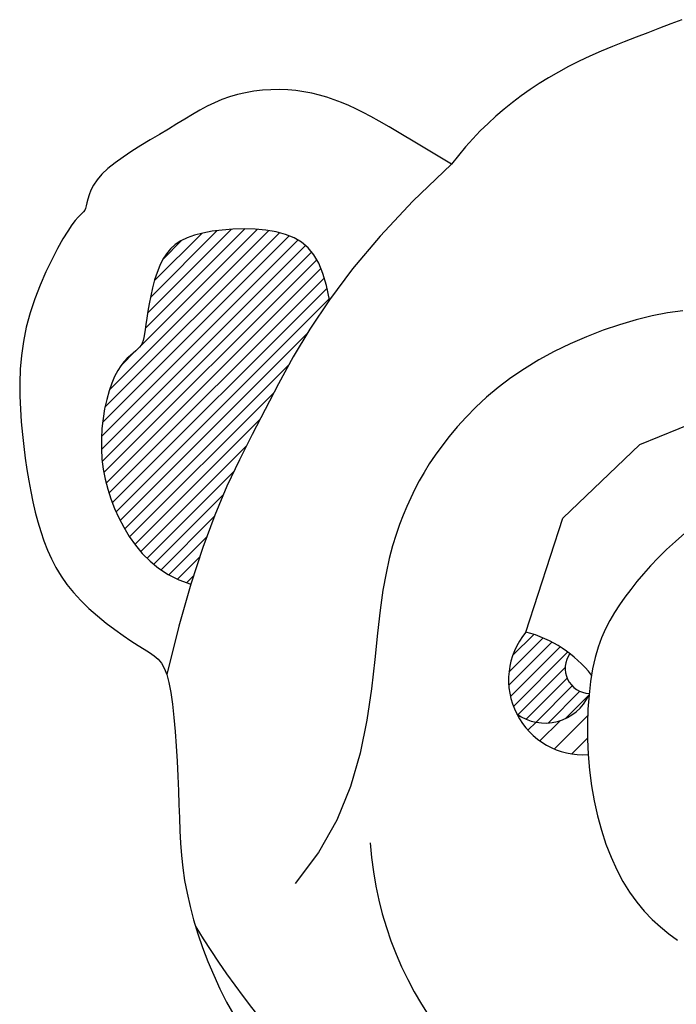
# Model space of a CAD drawing. Units: metres. Extents: x 347 to 408.6, y 4.3 to 19.3.
# Drawn here: x 395 to 395.1, y 11.5 to 11.7 of the extents above; entities that cross this region are included whole.
import ezdxf

# ---------------------------------------------------------------- set-up
doc = ezdxf.new("R2010")
doc.units = ezdxf.units.M
doc.layers.add('lines', color=2, linetype='Continuous')

msp = doc.modelspace()

# ---------------------------------------------------------------- linework, layer by layer
at = {"layer": 'lines'}
for p, q in [((395.0745946434504, 11.6607115245109), (395.0730481634851, 11.6601147890436)), ((395.069831402539, 11.65889658296996), (395.0681900084778, 11.65827098984786)), ((395.071455602028, 11.65951049561531), (395.069831402539, 11.65889658296996)), ((395.0730481634851, 11.6601147890436), (395.071455602028, 11.65951049561531)), ((395.0665458632898, 11.65763165499388), (395.0649134104274, 11.65697651715013)), ((395.0681900084778, 11.65827098984786), (395.0665458632898, 11.65763165499388)), ((395.0633070933504, 11.65630351505874), (395.0617413555042, 11.65561058746275)), ((395.0649134104274, 11.65697651715013), (395.0633070933504, 11.65630351505874)), ((395.0602277745743, 11.65489578761967), (395.0587664651789, 11.65415762683855)), ((395.0617413555042, 11.65561058746275), (395.0602277745743, 11.65489578761967)), ((395.0573546761693, 11.65339473094386), (395.055989656375, 11.65260572575912)), ((395.0587664651789, 11.65415762683855), (395.0573546761693, 11.65339473094386)), ((395.055989656375, 11.65260572575912), (395.0546686546545, 11.65178923710968)), ((395.0148212791642, 11.65071117459078), (395.0136565471507, 11.65051344385788)), ((395.0160017721532, 11.65084828715894), (395.0148212791642, 11.65071117459078)), ((395.0171885695559, 11.65092556880731), (395.0160017721532, 11.65084828715894)), ((395.0183722148245, 11.65094380678269), (395.0171885695559, 11.65092556880731)), ((395.0195432513897, 11.65090378833096), (395.0183722148245, 11.65094380678269)), ((395.0206922227112, 11.65080630069801), (395.0195432513897, 11.65090378833096)), ((395.0218118393564, 11.65065252475446), (395.0206922227112, 11.65080630069801)), ((395.022903480381, 11.65044521586728), (395.0218118393564, 11.65065252475446)), ((395.0533889198518, 11.65094389081909), (395.052147700811, 11.6500683127118)), ((395.0546686546545, 11.65178923710968), (395.0533889198518, 11.65094389081909)), ((395.0103474109378, 11.64954945744952), (395.0093117873434, 11.64910689232269)), ((395.0114121922702, 11.64993297890973), (395.0103474109378, 11.64954945744952)), ((395.0125170326678, 11.65025430771252), (395.0114121922702, 11.64993297890973)), ((395.0136565471507, 11.65051344385788), (395.0125170326678, 11.65025430771252)), ((395.0239706919924, 11.65018752302726), (395.022903480381, 11.65044521586728)), ((395.0250170203758, 11.64988259522701), (395.0239706919924, 11.65018752302726)), ((395.0260460117311, 11.64953358145553), (395.0250170203758, 11.64988259522701)), ((395.0270612122508, 11.64914363070633), (395.0260460117311, 11.64953358145553)), ((395.052147700811, 11.6500683127118), (395.0509422463761, 11.64916112861042)), ((395.0072681217966, 11.64806037601861), (395.0062301340545, 11.64746429731653)), ((395.0082903485995, 11.64860921976683), (395.0072681217966, 11.64806037601861)), ((395.0093117873434, 11.64910689232269), (395.0082903485995, 11.64860921976683)), ((395.0280661681204, 11.64871589196932), (395.0270612122508, 11.64914363070633)), ((395.0290644255469, 11.64825351423619), (395.0280661681204, 11.64871589196932)), ((395.0300696439767, 11.64775347971803), (395.0290644255469, 11.64825351423619)), ((395.0497701117888, 11.64822082183613), (395.0486300778534, 11.64724530568796)), ((395.0509422463761, 11.64916112861042), (395.0497701117888, 11.64822082183613)), ((395.0051614124563, 11.64682491989728), (395.0040469841147, 11.64614617999754)), ((395.0062301340545, 11.64746429731653), (395.0051614124563, 11.64682491989728)), ((395.031135935878, 11.64718810351164), (395.0300696439767, 11.64775347971803)), ((395.032327526987, 11.64652353393225), (395.031135935878, 11.64718810351164)), ((395.0337086430259, 11.64572591929695), (395.032327526987, 11.64652353393225)), ((395.0486300778534, 11.64724530568796), (395.047521231772, 11.64623235096255)), ((395.0028718761346, 11.64543201385581), (395.0016291274183, 11.64468675133625)), ((395.0040469841147, 11.64614617999754), (395.0028718761346, 11.64543201385581)), ((395.0353435097454, 11.64476140792007), (395.0337086430259, 11.64572591929695)), ((395.0464426607464, 11.64517972845474), (395.0453934519714, 11.64408520895935)), ((395.047521231772, 11.64623235096255), (395.0464426607464, 11.64517972845474)), ((395.0003438241215, 11.64391629681481), (394.9990490641972, 11.64312694829218)), ((395.0016291274183, 11.64468675133625), (395.0003438241215, 11.64391629681481)), ((395.037296352853, 11.64359614812051), (395.0353435097454, 11.64476140792007)), ((395.0453934519714, 11.64408520895935), (395.0443726926565, 11.64294656327397)), ((394.9990490641972, 11.64312694829218), (394.9977779456053, 11.64232500377179)), ((395.0396313980996, 11.64219628821169), (395.037296352853, 11.64359614812051)), ((395.0443726926565, 11.64294656327397), (395.0433794700034, 11.6417615621925)), ((394.9965635663061, 11.64151676125525), (394.9954390242451, 11.64070851874598)), ((394.9977779456053, 11.64232500377179), (394.9965635663061, 11.64151676125525)), ((395.042412871207, 11.64052797651161), (395.0396313980996, 11.64219628821169)), ((395.0433794700034, 11.6417615621925), (395.042412871207, 11.64052797651161)), ((394.9944374173897, 11.63990657424469), (394.9935918436927, 11.63911722575571)), ((394.9954390242451, 11.64070851874598), (394.9944374173897, 11.63990657424469)), ((395.042412871207, 11.64052797651161), (395.0370083492921, 11.63535169794099)), ((394.9929254191843, 11.63834742731828), (394.9924213322261, 11.6376067571276)), ((394.9935918436927, 11.63911722575571), (394.9929254191843, 11.63834742731828)), ((394.9920527892277, 11.63690544941741), (394.9917929966282, 11.63625373841964)), ((394.9924213322261, 11.6376067571276), (394.9920527892277, 11.63690544941741)), ((394.9916151608445, 11.63566185836802), (394.991492488301, 11.63514004349449)), ((394.9917929966282, 11.63625373841964), (394.9916151608445, 11.63566185836802)), ((394.9911902725394, 11.63408788529372), (394.9910396243536, 11.63388254455126)), ((394.9913054586391, 11.63434754621844), (394.9911902725394, 11.63408788529372)), ((394.991398185422, 11.63469852803459), (394.9913054586391, 11.63434754621844)), ((394.991492488301, 11.63514004349449), (394.991398185422, 11.63469852803459)), ((395.0370083492921, 11.63535169794099), (395.0324417511833, 11.6304889930901)), ((394.9902724613817, 11.6331279664731), (394.9898775189245, 11.63267542951175)), ((394.9905909633703, 11.63344903283664), (394.9902724613817, 11.6331279664731)), ((394.990843269497, 11.63368507629761), (394.9905909633703, 11.63344903283664)), ((394.9910396243536, 11.63388254455126), (394.990843269497, 11.63368507629761)), ((394.9893958914067, 11.63204497425826), (394.9888173342292, 11.6311901530174)), ((394.9898775189245, 11.63267542951175), (394.9893958914067, 11.63204497425826)), ((394.9990246327611, 11.6151695145339), (395.0152651885687, 11.63141007033786)), ((394.9996606422242, 11.61760228232592), (395.0135388077647, 11.63148044786553)), ((394.9999793840502, 11.61971778248275), (395.011691510615, 11.63142990904848)), ((395.010397080146, 11.63133068588772), (395.0089748670684, 11.63114584814534)), ((395.011898622, 11.63144578494607), (395.010397080146, 11.63133068588772)), ((395.0134411881913, 11.63148344689156), (395.011898622, 11.63144578494607)), ((395.0149864742666, 11.63143597329085), (395.0134411881913, 11.63148344689156)), ((395.0164961757869, 11.6312956657151), (395.0149864742666, 11.63143597329085)), ((394.988138563876, 11.6300782949514), (394.9873841411131, 11.62873183665883)), ((394.9888173342292, 11.6311901530174), (394.988138563876, 11.6300782949514)), ((394.9936883602381, 11.60444296701857), (395.0197537970412, 11.63050840382161)), ((394.9940212561664, 11.60657262127583), (395.0183842010333, 11.63093556614271)), ((394.9946392060551, 11.60898732949531), (395.0168827064804, 11.63123082992055)), ((395.0003738709233, 11.62190902768756), (395.0097056701084, 11.63124082686895)), ((395.0009387004061, 11.62427061550201), (395.0075303334629, 11.63086224855883)), ((395.0054986444698, 11.63023056557572), (395.0046138648063, 11.62979786872742)), ((395.0065130699691, 11.63059533513965), (395.0054986444698, 11.63023056557572)), ((395.0076702872134, 11.63089897015047), (395.0065130699691, 11.63059533513965)), ((395.0089748670684, 11.63114584814534), (395.0076702872134, 11.63089897015047)), ((395.0179319883059, 11.63105482573368), (395.0164961757869, 11.6312956657151)), ((395.0192556073775, 11.63070575491506), (395.0179319883059, 11.63105482573368)), ((395.020436865288, 11.63023781558181), (395.0192556073775, 11.63070575491506)), ((395.0214781412828, 11.62962861306855), (395.020436865288, 11.63023781558181)), ((395.0324417511833, 11.6304889930901), (395.028601263049, 11.62591082885896)), ((394.9873841411131, 11.62873183665883), (394.9865855877756, 11.6271869915939)), ((394.9935174878733, 11.60067857798944), (395.0220127010066, 11.62917379111818)), ((394.9935301302935, 11.60248797873859), (395.0209687726779, 11.62992662112478)), ((395.002093521372, 11.62722219479778), (395.0047221531527, 11.62985082657482)), ((395.0031806592992, 11.62870152225727), (395.0026059416155, 11.62802428717382)), ((395.0038455850549, 11.62929045186533), (395.0031806592992, 11.62870152225727)), ((395.0046138648063, 11.62979786872742), (395.0038455850549, 11.62929045186533)), ((395.022389951318, 11.62885281346493), (395.0214781412828, 11.62962861306855)), ((395.0231828113715, 11.62788508285698), (395.022389951318, 11.62885281346493)), ((394.9936417397944, 11.59900607157792), (395.0228846607674, 11.62824899255369)), ((395.0021082861017, 11.62725195388188), (395.001674546827, 11.62637772965203)), ((395.0026059416155, 11.62802428717382), (395.0021082861017, 11.62725195388188)), ((395.0238672373994, 11.62670008733343), (395.0231828113715, 11.62788508285698)), ((394.9865855877756, 11.6271869915939), (394.9857744257129, 11.62547997321266)), ((394.9938693986583, 11.59743697211283), (395.0235982430127, 11.62716581646723)), ((394.9941862236697, 11.5959570387889), (395.0241765026617, 11.6259473177864)), ((395.001674546827, 11.62637772965203), (395.0012931644555, 11.62540116163413)), ((395.0244537453796, 11.62527249298213), (395.0238672373994, 11.62670008733343)), ((395.028601263049, 11.62591082885896), (395.0253750710503, 11.62158817215035)), ((394.9857744257129, 11.62547997321266), (394.9849821767598, 11.62364699497024)), ((394.9945810140157, 11.59455507080506), (395.024645845911, 11.62461990270035)), ((395.0012931644555, 11.62540116163413), (395.0009589259748, 11.62434715650065)), ((395.0249528512754, 11.62357696589183), (395.0244537453796, 11.62527249298213)), ((394.9849821767598, 11.62364699497024), (394.9842403627586, 11.62172427032178)), ((394.995044837789, 11.59322213625214), (395.0250310982915, 11.62320839675098)), ((395.0006682049311, 11.62324696080427), (395.0004173748925, 11.62213182109949)), ((395.0009589259748, 11.62434715650065), (395.0006682049311, 11.62324696080427)), ((395.0253750710503, 11.62158817215035), (395.0249528512754, 11.62357696589183)), ((394.9842403627586, 11.62172427032178), (394.9835805055513, 11.61974801272331)), ((394.9955704841518, 11.59195102427688), (395.0253457489121, 11.62172628904258)), ((395.0004173748925, 11.62213182109949), (395.0002028094127, 11.62103298393808)), ((395.0002028094127, 11.62103298393808), (395.0000208820597, 11.61998169587454)), ((395.0253750710503, 11.62158817215035), (395.0226513613702, 11.6174919898634)), ((394.9835805055513, 11.61974801272331), (394.9830341269803, 11.61775443562905)), ((394.99986796638, 11.61900920346156), (394.9997404359415, 11.61814675325272)), ((395.0000208820597, 11.61998169587454), (394.99986796638, 11.61900920346156)), ((395.0704331478369, 11.61932809286404), (395.0681942656697, 11.61877938821848)), ((395.0726018507298, 11.61974496864181), (395.0704331478369, 11.61932809286404)), ((395.074724793692, 11.62003267169379), (395.0726018507298, 11.61974496864181)), ((394.9830341269803, 11.61775443562905), (394.982624868429, 11.61577437296214)), ((394.9997404359415, 11.61814675325272), (394.9996335310311, 11.61741728957745)), ((395.0659024866795, 11.61810570476823), (395.0635855187388, 11.61731626912965)), ((395.0681942656697, 11.61877938821848), (395.0659024866795, 11.61810570476823)), ((394.9961520667744, 11.59073584857137), (395.0222686354132, 11.6168524172102)), ((394.9994432933049, 11.61630796133917), (394.999339108344, 11.61589096319616)), ((394.9995379588395, 11.61681054786945), (394.9994432933049, 11.61630796133917)), ((394.9996335310311, 11.61741728957745), (394.9995379588395, 11.61681054786945)), ((395.0226513613702, 11.6174919898634), (395.0203183201552, 11.61359324890086)), ((395.0612710697346, 11.61642030791913), (395.0589868475395, 11.61542704775397)), ((395.0635855187388, 11.61731626912965), (395.0612710697346, 11.61642030791913)), ((394.982624868429, 11.61577437296214), (394.9823448494312, 11.61381714050671)), ((394.9988651762064, 11.61496783119705), (394.9986186528217, 11.61470751870669)), ((394.9990604758673, 11.61523946491465), (394.9988651762064, 11.61496783119705)), ((394.999214977895, 11.61554098665178), (394.9990604758673, 11.61523946491465)), ((394.999339108344, 11.61589096319616), (394.999214977895, 11.61554098665178)), ((395.0589868475395, 11.61542704775397), (395.0567605600404, 11.61434571525055)), ((394.9823448494312, 11.61381714050671), (394.9821783090842, 11.6118866745131)), ((394.9963058811077, 11.612450762875), (394.99820810548, 11.61435298724732)), ((394.997563354143, 11.61381291631037), (394.9971390587411, 11.61341780591769)), ((394.9979586378718, 11.6141477978384), (394.997563354143, 11.61381291631037)), ((394.998314030559, 11.61444011160378), (394.9979586378718, 11.6141477978384)), ((394.9986186528217, 11.61470751870669), (394.998314030559, 11.61444011160378)), ((395.0203183201552, 11.61359324890086), (395.0182641335882, 11.60986291616277)), ((395.0567605600404, 11.61434571525055), (395.0546199151026, 11.61318553702435)), ((394.9962469503985, 11.61237625413682), (394.9958008962017, 11.61169449054736)), ((394.9966966310344, 11.6129448055602), (394.9962469503985, 11.61237625413682)), ((394.9971390587411, 11.61341780591769), (394.9966966310344, 11.6129448055602)), ((394.9967851504439, 11.5895721739092), (395.0197203720268, 11.61250739549664)), ((395.0546199151026, 11.61318553702435), (395.0525926206205, 11.61195573969175)), ((394.9821783090842, 11.6118866745131), (394.9821094864706, 11.60998691123163)), ((394.9953693478196, 11.61088185369076), (394.994962731314, 11.6099269468726)), ((394.9958008962017, 11.61169449054736), (394.9953693478196, 11.61088185369076)), ((395.0525926206205, 11.61195573969175), (395.0507010667966, 11.61066638865609)), ((394.9821094864706, 11.60998691123163), (394.9821226206655, 11.60812178691353)), ((394.994962731314, 11.6099269468726), (394.9945896595195, 11.60884343102984)), ((395.0182641335882, 11.60986291616277), (395.0163769878377, 11.6062719585519)), ((395.0489463731387, 11.60933090446574), (395.047324341514, 11.60796354645512)), ((395.0507010667966, 11.61066638865609), (395.0489463731387, 11.60933090446574)), ((394.9821226206655, 11.60812178691353), (394.9822019507733, 11.60629523780912)), ((394.9945896595195, 11.60884343102984), (394.9942582919643, 11.60765123150608)), ((394.9974677887471, 11.58845805388168), (395.0175901383441, 11.60858040347679)), ((395.047324341514, 11.60796354645512), (395.0458307737458, 11.60657857396049)), ((394.9942582919643, 11.60765123150608), (394.9939767881765, 11.60637027364405)), ((395.0458307737458, 11.60657857396049), (395.0444614716939, 11.60519024631444)), ((395.0687226730038, 11.60136379662376), (395.0824792294547, 11.60694674263172)), ((394.9822019507733, 11.60629523780912), (394.9823317158621, 11.60451120016873)), ((394.9939767881765, 11.60637027364405), (394.9937533076841, 11.60502048278735)), ((395.0163769878377, 11.6062719585519), (395.0145621945153, 11.60277211426032)), ((395.0444614716939, 11.60519024631444), (395.0432122372035, 11.60381282285411)), ((394.9823317158621, 11.60451120016873), (394.9824961550289, 11.60277361024359)), ((394.9937533076841, 11.60502048278735), (394.9935960100079, 11.60362178427962)), ((394.9982093616086, 11.58740286841143), (395.0156215139391, 11.60481502074467)), ((395.0432122372035, 11.60381282285411), (395.0420788721199, 11.60246056291302)), ((394.9824961550289, 11.60277361024359), (394.9826823968501, 11.60108548582534)), ((394.9935960100079, 11.60362178427962), (394.9935130546833, 11.60219410346448)), ((395.0145621945153, 11.60277211426032), (395.012793567093, 11.59923820665185)), ((395.0420788721199, 11.60246056291302), (395.0410571782809, 11.60114772582651)), ((394.9826823968501, 11.60108548582534), (394.9828891278989, 11.59944617086634)), ((394.9935130546833, 11.60219410346448), (394.9935126012383, 11.60075736568555)), ((394.9990176011593, 11.58641434963042), (395.0137474813487, 11.60114422981982)), ((395.0410571782809, 11.60114772582651), (395.0401415581541, 11.59988409741376)), ((395.0579753689049, 11.59105681624382), (395.0687226730038, 11.60136379662376)), ((394.9935126012383, 11.60075736568555), (394.9936012226203, 11.59932851503103)), ((395.0401415581541, 11.59988409741376), (395.0393208166092, 11.5986615694313)), ((394.9828891278989, 11.59944617086634), (394.9831179242424, 11.59785409086302)), ((394.9936012226203, 11.59932851503103), (394.9937791454972, 11.59791257057563)), ((395.012793567093, 11.59923820665185), (395.0110620444789, 11.59552583038234)), ((395.0393208166092, 11.5986615694313), (395.0385823591455, 11.59746756011768)), ((394.9831179242424, 11.59785409086302), (394.9833703619547, 11.59630767130724)), ((394.9937791454972, 11.59791257057563), (394.9940450099416, 11.59651157013954)), ((394.9998921699621, 11.58549216010246), (395.0120552341209, 11.59765522426127)), ((395.0385823591455, 11.59746756011768), (395.0379135912549, 11.59628948771419)), ((394.9833703619547, 11.59630767130724), (394.9836480170957, 11.59480533769633)), ((394.9940450099416, 11.59651157013954), (394.9943974560551, 11.59512755154023)), ((395.0379135912549, 11.59628948771419), (395.0373019184294, 11.59511477046121)), ((394.9836480170957, 11.59480533769633), (394.9839524657468, 11.59334551552215)), ((394.9943974560551, 11.59512755154023), (394.9948351239177, 11.59376255259971)), ((395.0008371513281, 11.58464038313954), (395.0105794757578, 11.5943827075665)), ((395.0110620444789, 11.59552583038234), (395.0093585655954, 11.59149058010675)), ((395.0373019184294, 11.59511477046121), (395.0367347461538, 11.59393082659821)), ((394.9839524657468, 11.59334551552215), (394.9842852839752, 11.59192663028111)), ((394.9948351239177, 11.59376255259971), (394.9953566536092, 11.59241861113546)), ((395.0367347461538, 11.59393082659821), (395.0361994799273, 11.59272507436557)), ((394.9842852839752, 11.59192663028111), (394.9846480478404, 11.59054710746599)), ((394.9953566536092, 11.59241861113546), (394.995960685224, 11.59109776496766)), ((395.0093585655954, 11.59149058010675), (395.0076740693653, 11.58698805048093)), ((395.0356835252346, 11.59148493200368), (395.0351768764408, 11.59019040849248)), ((395.0361994799273, 11.59272507436557), (395.0356835252346, 11.59148493200368)), ((394.9846480478404, 11.59054710746599), (394.9850439095203, 11.58920524136769)), ((394.995960685224, 11.59109776496766), (394.9966458588492, 11.58980205191651)), ((395.0018564702291, 11.58386294370879), (395.0092835227001, 11.59128999618073)), ((395.0351768764408, 11.59019040849248), (395.034679883403, 11.58879187576835)), ((395.0528166617328, 11.57516688985683), (395.0579753689049, 11.59105681624382)), ((394.9850439095203, 11.58920524136769), (394.9854823255841, 11.58789880145136)), ((394.9966458588492, 11.58980205191651), (394.9974129909783, 11.58853602573558)), ((395.034679883403, 11.58879187576835), (395.0341954848514, 11.58723229650909)), ((395.0750277598813, 11.5889811035025), (395.073683087368, 11.58783043148227)), ((394.9854823255841, 11.58789880145136), (394.9859743287047, 11.58662542597935)), ((394.9974129909783, 11.58853602573558), (394.9982716037734, 11.58731430391194)), ((394.9982716037734, 11.58731430391194), (394.9992333958103, 11.58615401986967)), ((395.0029539996717, 11.58316371482428), (395.0082094997156, 11.58841921486359)), ((395.073683087368, 11.58783043148227), (395.0724383312368, 11.58668730854274)), ((394.9859743287047, 11.58662542597935), (394.9865309515549, 11.58538275321311)), ((394.9992333958103, 11.58615401986967), (395.0003100656572, 11.58507230703103)), ((395.0076740693653, 11.58698805048093), (395.0059994946964, 11.58187383615982)), ((395.0341954848514, 11.58723229650909), (395.0337266195161, 11.58545463339155)), ((395.0724383312368, 11.58668730854274), (395.07128593478, 11.58555257346447)), ((394.9865309515549, 11.58538275321311), (394.9871632268, 11.584168421415)), ((395.0003100656572, 11.58507230703103), (395.0015133118973, 11.58408629881828)), ((395.0041532046994, 11.58256616152116), (395.007235409324, 11.58564836614491)), ((395.0337266195161, 11.58545463339155), (395.0332762261201, 11.58340184909261)), ((395.07128593478, 11.58555257346447), (395.0702183412682, 11.58442706502987)), ((394.9871632268, 11.584168421415), (394.9878821871202, 11.58298006884556)), ((395.0015133118973, 11.58408629881828), (395.0028548331061, 11.58321312865368)), ((395.0028548331061, 11.58321312865368), (395.0043463278448, 11.5824699299595)), ((395.0332762261201, 11.58340184909261), (395.0328472433935, 11.58101690628914)), ((395.0692279940008, 11.58331162201861), (395.0683073362557, 11.58220708321309)), ((395.0702183412682, 11.58442706502987), (395.0692279940008, 11.58331162201861)), ((394.9878821871202, 11.58298006884556), (394.988698865181, 11.58181533376623)), ((394.988698865181, 11.58181533376623), (394.9896242936625, 11.58067185443937)), ((395.0059994946964, 11.58187383615982), (395.0043257805114, 11.57600353179927)), ((395.0043463278448, 11.5824699299595), (395.0059994946964, 11.58187383615982)), ((395.0054542428875, 11.58207044137393), (395.0063606647923, 11.58297686328055)), ((395.0683073362557, 11.58220708321309), (395.0674488113177, 11.58111428739207)), ((394.9896242936625, 11.58067185443937), (394.9906624128012, 11.5795497620787)), ((395.0328472433935, 11.58101690628914), (395.0324426100738, 11.57824276765891)), ((395.0674488113177, 11.58111428739207), (395.0666448624793, 11.58003407333794)), ((394.9906624128012, 11.5795497620787), (394.9917887931838, 11.57845915970969)), ((395.0666448624793, 11.58003407333794), (395.0658896122945, 11.57896350530277)), ((394.9917887931838, 11.57845915970969), (394.9929719129464, 11.57741264331102)), ((395.0324426100738, 11.57824276765891), (395.0320652648838, 11.57502239587788)), ((395.065183900409, 11.57788454942542), (395.0645302457374, 11.57677539731625)), ((395.0658896122945, 11.57896350530277), (395.065183900409, 11.57788454942542)), ((394.9929719129464, 11.57741264331102), (394.9941802502321, 11.57642280886043)), ((394.9941802502321, 11.57642280886043), (394.995382283199, 11.57550225233658)), ((395.0645302457374, 11.57677539731625), (395.0639311672162, 11.57561424058653)), ((394.995382283199, 11.57550225233658), (394.9965464899901, 11.57466356971631)), ((395.0043257805114, 11.57600353179927), (395.0026438657328, 11.56923273205425)), ((395.0320652648838, 11.57502239587788), (395.0316989749149, 11.57132545491672)), ((395.0639311672162, 11.57561424058653), (395.0633891837601, 11.5743792708457)), ((394.9965464899901, 11.57466356971631), (394.9976413487489, 11.57391935697919)), ((394.9976413487489, 11.57391935697919), (394.9986353376257, 11.57328221010206)), ((395.0504133762183, 11.56773654978164), (395.05643763125, 11.57376080481239)), ((395.0504456517697, 11.56956558366832), (395.0552201828136, 11.5743401147059)), ((395.0509590319448, 11.57187572217148), (395.0539198496367, 11.57483653986614)), ((395.0633891837601, 11.5743792708457), (395.0629068142766, 11.57304867970592)), ((394.9986353376257, 11.57328221010206), (394.9995042898695, 11.57275409720418)), ((394.9995042898695, 11.57275409720418), (395.0002534591072, 11.57229447495897)), ((395.0002534591072, 11.57229447495897), (395.000895454064, 11.57185217218316)), ((395.0506433907899, 11.56616980602243), (395.0575788705205, 11.57310528575212)), ((395.0510571233931, 11.56478678029848), (395.0586485057461, 11.57237816265055)), ((395.0629068142766, 11.57304867970592), (395.0624865777095, 11.57160065877574)), ((395.000895454064, 11.57185217218316), (395.0014428834797, 11.57137601768895)), ((395.0014428834797, 11.57137601768895), (395.0019083560724, 11.57081484029399)), ((395.0019083560724, 11.57081484029399), (395.0023044805816, 11.57011746881048)), ((395.0316989749149, 11.57132545491672), (395.0312508207021, 11.56722841391306)), ((395.0624865777095, 11.57160065877574), (395.0621309929588, 11.57001339966641)), ((395.0023044805816, 11.57011746881048), (395.0026438657328, 11.56923273205425)), ((395.0516836574129, 11.56361655598479), (395.0582911680572, 11.57022406663177)), ((395.0621309929588, 11.57001339966641), (395.0618427188851, 11.56827292264038)), ((395.0026438657328, 11.56923273205425), (395.0029391202511, 11.56810945884021)), ((395.0029391202511, 11.56810945884021), (395.0032010141035, 11.56671327262788)), ((395.0528457449359, 11.56298188517334), (395.0585722014907, 11.56870834173091)), ((395.0618427188851, 11.56827292264038), (395.0616249740665, 11.5663965625657)), ((395.0032010141035, 11.56671327262788), (395.003432962159, 11.5650769754578)), ((395.0312508207021, 11.56722841391306), (395.0306087111635, 11.56283444329924)), ((395.0542241423277, 11.5625635242362), (395.0592921120074, 11.56763149391949)), ((395.0559162084642, 11.56245883204642), (395.0603477973013, 11.56689042088269)), ((395.0583277251094, 11.56307359035449), (395.0616030571432, 11.5663489223883)), ((395.0616249740665, 11.5663965625657), (395.0614811170267, 11.56440948296253)), ((395.003432962159, 11.5650769754578), (395.0036365405281, 11.56325016401783)), ((395.0614811170267, 11.56440948296253), (395.0614145062677, 11.5623368473492)), ((395.0036365405281, 11.56325016401783), (395.003813325307, 11.5612824349931)), ((395.0306087111635, 11.56283444329924), (395.0296605552026, 11.55824671350578)), ((395.0517767499073, 11.56326045889486), (395.0519564334713, 11.56344014245801)), ((395.0531013658433, 11.56144074775452), (395.0542241423277, 11.5625635242362)), ((395.0547654587313, 11.55996051356246), (395.0575856439932, 11.5627806988235)), ((395.0567826893998, 11.55883341715102), (395.0614519747428, 11.56350270249126)), ((395.003813325307, 11.5612824349931), (395.003964892599, 11.55922338507057)), ((395.0614145062677, 11.5623368473492), (395.0614285003062, 11.56020381924677)), ((395.0592315229255, 11.55813792359945), (395.0614276459341, 11.56033404660351)), ((395.0614285003062, 11.56020381924677), (395.0615264576586, 11.55803556217447)), ((395.003964892599, 11.55922338507057), (395.0040928185149, 11.55712261093626)), ((395.0040928185149, 11.55712261093626), (395.0041986791653, 11.55502970927714)), ((395.0296605552026, 11.55824671350578), (395.0282942617155, 11.55356839496503)), ((395.0615264576586, 11.55803556217447), (395.0617117368415, 11.55585723965063)), ((395.0617117368415, 11.55585723965063), (395.0619876963642, 11.55369401519724)), ((395.0041986791653, 11.55502970927714), (395.0042840506389, 11.55299427677832)), ((395.0042840506389, 11.55299427677832), (395.0043525797914, 11.55105409914117)), ((395.0282942617155, 11.55356839496503), (395.0263977396203, 11.54890265810749)), ((395.0619876963642, 11.55369401519724), (395.0623565752426, 11.55156881557863)), ((395.0623565752426, 11.55156881557863), (395.0628161344534, 11.54949562054057)), ((395.0043525797914, 11.55105409914117), (395.0044161964574, 11.54919971811645)), ((395.0044161964574, 11.54919971811645), (395.0044889012092, 11.54740986447118)), ((395.0263977396203, 11.54890265810749), (395.0238588978059, 11.54435267336461)), ((395.0628161344534, 11.54949562054057), (395.0633630154948, 11.54748617307573)), ((395.0633630154948, 11.54748617307573), (395.0639938598501, 11.54555221617679)), ((395.0044889012092, 11.54740986447118), (395.0045846946118, 11.54566326896961)), ((395.0045846946118, 11.54566326896961), (395.004717577252, 11.54393866237965)), ((395.0639938598501, 11.54555221617679), (395.0647053090029, 11.54370549283644)), ((395.004717577252, 11.54393866237965), (395.0049015496948, 11.54221477546466)), ((395.0238588978059, 11.54435267336461), (395.0205656451903, 11.54002161116873)), ((395.0647053090029, 11.54370549283644), (395.0654940044437, 11.54195774604554)), ((395.0049015496948, 11.54221477546466), (395.0051506125196, 11.54047033899164)), ((395.0654940044437, 11.54195774604554), (395.0663565876562, 11.54032071879678)), ((395.0051506125196, 11.54047033899164), (395.0054787662989, 11.53868408372577)), ((395.0663565876562, 11.54032071879678), (395.0672897001236, 11.53880615408283)), ((395.0054787662989, 11.53868408372577), (395.0058968488406, 11.53684088052282)), ((395.0672897001236, 11.53880615408283), (395.0682891436986, 11.53742202036332)), ((395.0058968488406, 11.53684088052282), (395.0064030468379, 11.53495016059091)), ((395.0682891436986, 11.53742202036332), (395.0693473616661, 11.53616118796558)), ((395.0693473616661, 11.53616118796558), (395.0704559576584, 11.53501275268476)), ((395.0064030468379, 11.53495016059091), (395.0069923842489, 11.53302749523149)), ((395.0704559576584, 11.53501275268476), (395.0716065353367, 11.53396581031697)), ((395.0716065353367, 11.53396581031697), (395.0727906983407, 11.53300945665737)), ((395.0069923842489, 11.53302749523149), (395.0076598849951, 11.53108845574147)), ((395.0727906983407, 11.53300945665737), (395.074000050317, 11.53213278750022)), ((395.0076598849951, 11.53108845574147), (395.0084005730273, 11.52914861342137)), ((395.0084005730273, 11.52914861342137), (395.0092094722818, 11.52722353956901)), ((395.0092094722818, 11.52722353956901), (395.0100816066874, 11.52532880548492)), ((395.0100816066874, 11.52532880548492), (395.0110120001877, 11.52347998246782)), ((395.0110120001877, 11.52347998246782), (395.0119953960125, 11.52168911722251))]:
    msp.add_line(p, q, dxfattribs=at)
for centre, radius, start, end in [((395.0608419974701, 11.56846732562767), 0.01045419411089109, 140.144812135047, 273.7539719597521), ((395.0484224409915, 11.55848540453857), 0.01725053994216441, 38.1572318088746, 75.24244477971311), ((395.0618073652181, 11.5700920954981), 0.003518672881549032, 144.2251666560791, 267.3703386736387), ((395.0554835987527, 11.5691930487404), 0.006748097928216748, 234.0617656546277, 335.5177686184213), ((395.0807681287583, 11.5490897338444), 0.04981849217166368, 183.891059438502, 256.6726714367917), ((395.1108755256023, 11.59767259835039), 0.1221009366304798, 211.4373947900773, 240.8320265790699)]:
    msp.add_arc(centre, radius, start, end, dxfattribs=at)

doc.saveas('drawing.dxf')
